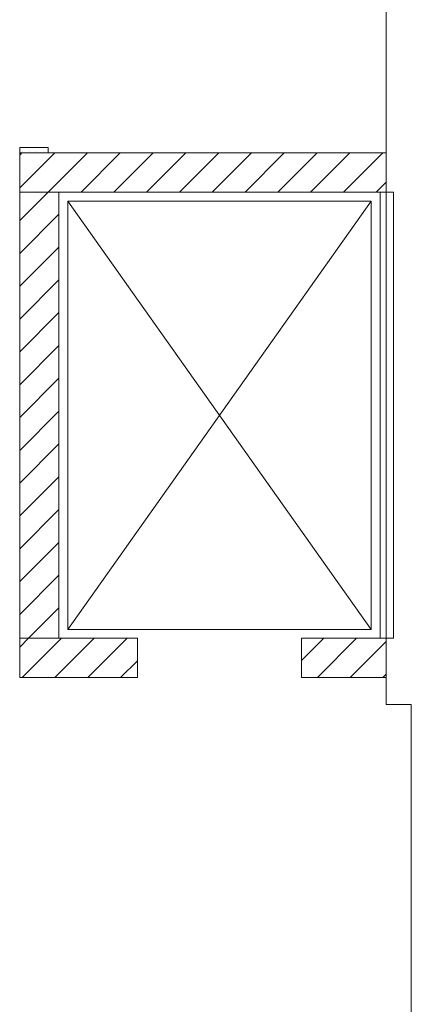
# Model space of a CAD drawing. Units: millimetres. Extents: x 355 to 10338, y 3147 to 10177.
# Drawn here: x 7655 to 7874, y 5098 to 5649 of the extents above; entities that cross this region are included whole.
import ezdxf

# ---------------------------------------------------------------- set-up
doc = ezdxf.new("R2010")
doc.units = ezdxf.units.MM
doc.header["$LTSCALE"] = 500
doc.layers.add('KOLONI', color=24, linetype='Continuous', lineweight=50)
for name, color, linetype in [('lines', 7, 'Continuous'), ('wall-ext', 7, 'Continuous'), ('WALLS-EXT', 7, 'Continuous')]:
    doc.layers.add(name, color=color, linetype=linetype)

msp = doc.modelspace()

# ---------------------------------------------------------------- linework, layer by layer
at = {"layer": 'KOLONI', "color": 7, "lineweight": 9}
for p, q in [((7654.98, 5297.72), (7659.98, 5302.72)), ((7656.36, 5280.72), (7678.36, 5302.72)), ((7674.75, 5280.72), (7696.75, 5302.72)), ((7693.13, 5280.72), (7715.13, 5302.72)), ((7812.98, 5290.26), (7825.44, 5302.72)), ((7821.83, 5280.72), (7843.83, 5302.72)), ((7840.21, 5280.72), (7860.48, 5300.99)), ((7711.52, 5280.72), (7720.98, 5290.18)), ((7858.6, 5280.72), (7860.48, 5282.6))]:
    msp.add_line(p, q, dxfattribs=at)
at = {"layer": 'KOLONI', "color": 7, "linetype": 'Continuous', "lineweight": 9}
for p, q in [((7720.98, 5302.72), (7654.98, 5302.72)), ((7654.98, 5302.72), (7654.98, 5280.72)), ((7720.98, 5280.72), (7720.98, 5302.72)), ((7860.48, 5302.72), (7812.98, 5302.72)), ((7812.98, 5302.72), (7812.98, 5280.72)), ((7860.48, 5280.72), (7860.48, 5302.72)), ((7654.98, 5280.72), (7720.98, 5280.72)), ((7812.98, 5280.72), (7860.48, 5280.72))]:
    msp.add_line(p, q, dxfattribs=at)
at = {"layer": 'lines', "color": 7, "linetype": 'Continuous', "lineweight": 9}
for p, q in [((7860.48, 5265.71), (7860.48, 6190.72)), ((7681.98, 5307.72), (7851.98, 5547.72)), ((7851.98, 5307.72), (7681.98, 5547.72)), ((7681.98, 5547.72), (7681.98, 5307.72)), ((7681.98, 5547.72), (7851.98, 5547.72)), ((7851.98, 5547.72), (7851.98, 5307.72)), ((7681.98, 5307.72), (7851.98, 5307.72)), ((7874.48, 5265.71), (7860.48, 5265.71)), ((7874.48, 4125.71), (7874.48, 5265.71))]:
    msp.add_line(p, q, dxfattribs=at)
at = {"layer": 'wall-ext', "color": 7, "linetype": 'Continuous', "lineweight": 9}
for p, q in [((7654.98, 5577.71), (7670.98, 5577.71)), ((7654.98, 5577.71), (7654.98, 5574.72)), ((7670.98, 5574.72), (7670.98, 5577.71)), ((7676.98, 5574.72), (7654.98, 5574.72)), ((7654.98, 5574.72), (7654.98, 5552.72)), ((7676.98, 5302.72), (7676.98, 5552.72)), ((7864.48, 5552.72), (7856.98, 5552.72)), ((7856.98, 5552.72), (7856.98, 5302.72)), ((7864.48, 5302.72), (7864.48, 5552.72)), ((7720.98, 5302.72), (7676.98, 5302.72)), ((7860.48, 5302.72), (7812.98, 5302.72)), ((7856.98, 5302.72), (7864.48, 5302.72)), ((7860.48, 5280.72), (7860.48, 5302.72)), ((7654.98, 5280.72), (7720.98, 5280.72)), ((7812.98, 5280.72), (7860.48, 5280.72))]:
    msp.add_line(p, q, dxfattribs=at)
at = {"layer": 'wall-ext', "color": 7, "lineweight": 9}
for p, q in [((7656.32, 5575.31), (7656.32, 5575.31)), ((7660.32, 5575.31), (7660.32, 5575.31)), ((7664.32, 5575.31), (7664.32, 5575.31)), ((7668.32, 5575.31), (7668.32, 5575.31)), ((7860.32, 5551.31), (7860.32, 5551.31)), ((7864.32, 5551.31), (7864.32, 5551.31)), ((7676.98, 5544.58), (7676.98, 5544.58)), ((7860.32, 5547.31), (7860.32, 5547.31)), ((7864.32, 5547.31), (7864.32, 5547.31)), ((7860.32, 5543.31), (7860.32, 5543.31)), ((7860.32, 5539.31), (7860.32, 5539.31)), ((7864.32, 5543.31), (7864.32, 5543.31)), ((7864.32, 5539.31), (7864.32, 5539.31)), ((7860.32, 5535.31), (7860.32, 5535.31)), ((7864.32, 5535.31), (7864.32, 5535.31)), ((7860.32, 5531.31), (7860.32, 5531.31)), ((7864.32, 5531.31), (7864.32, 5531.31)), ((7860.32, 5527.31), (7860.32, 5527.31)), ((7860.32, 5523.31), (7860.32, 5523.31)), ((7864.32, 5527.31), (7864.32, 5527.31)), ((7864.32, 5523.31), (7864.32, 5523.31)), ((7676.98, 5519.97), (7676.98, 5519.97)), ((7860.32, 5519.31), (7860.32, 5519.31)), ((7864.32, 5519.31), (7864.32, 5519.31)), ((7860.32, 5515.31), (7860.32, 5515.31)), ((7860.32, 5511.31), (7860.32, 5511.31)), ((7864.32, 5515.31), (7864.32, 5515.31)), ((7864.32, 5511.31), (7864.32, 5511.31)), ((7676.98, 5509.22), (7676.98, 5509.22)), ((7860.32, 5507.31), (7860.32, 5507.31)), ((7864.32, 5507.31), (7864.32, 5507.31)), ((7860.32, 5503.31), (7860.32, 5503.31)), ((7864.32, 5503.31), (7864.32, 5503.31)), ((7860.32, 5499.31), (7860.32, 5499.31)), ((7860.32, 5495.31), (7860.32, 5495.31)), ((7864.32, 5499.31), (7864.32, 5499.31)), ((7864.32, 5495.31), (7864.32, 5495.31)), ((7860.32, 5491.31), (7860.32, 5491.31)), ((7864.32, 5491.31), (7864.32, 5491.31)), ((7676.98, 5484.62), (7676.98, 5484.62)), ((7860.32, 5487.31), (7860.32, 5487.31)), ((7864.32, 5487.31), (7864.32, 5487.31)), ((7860.32, 5483.31), (7860.32, 5483.31)), ((7860.32, 5479.31), (7860.32, 5479.31)), ((7864.32, 5483.31), (7864.32, 5483.31)), ((7864.32, 5479.31), (7864.32, 5479.31)), ((7676.98, 5473.86), (7676.98, 5473.87)), ((7860.32, 5475.31), (7860.32, 5475.31)), ((7864.32, 5475.31), (7864.32, 5475.31)), ((7860.32, 5471.31), (7860.32, 5471.31)), ((7860.32, 5467.31), (7860.32, 5467.31)), ((7864.32, 5471.31), (7864.32, 5471.31)), ((7864.32, 5467.31), (7864.32, 5467.31)), ((7860.32, 5463.31), (7860.32, 5463.31)), ((7864.32, 5463.31), (7864.32, 5463.31)), ((7860.32, 5459.31), (7860.32, 5459.31)), ((7864.32, 5459.31), (7864.32, 5459.31)), ((7860.32, 5455.31), (7860.32, 5455.31)), ((7860.32, 5451.31), (7860.32, 5451.31)), ((7864.32, 5455.31), (7864.32, 5455.31)), ((7864.32, 5451.31), (7864.32, 5451.31)), ((7676.98, 5449.26), (7676.98, 5449.26)), ((7860.32, 5447.31), (7860.32, 5447.31)), ((7864.32, 5447.31), (7864.32, 5447.31)), ((7860.32, 5443.31), (7860.32, 5443.31)), ((7864.32, 5443.31), (7864.32, 5443.31)), ((7676.98, 5438.51), (7676.98, 5438.51)), ((7860.32, 5439.31), (7860.32, 5439.31)), ((7860.32, 5435.31), (7860.32, 5435.31)), ((7864.32, 5439.31), (7864.32, 5439.31)), ((7864.32, 5435.31), (7864.32, 5435.31)), ((7860.32, 5431.31), (7860.32, 5431.31)), ((7864.32, 5431.31), (7864.32, 5431.31)), ((7860.32, 5427.31), (7860.32, 5427.31)), ((7860.32, 5423.31), (7860.32, 5423.31)), ((7864.32, 5427.31), (7864.32, 5427.31)), ((7864.32, 5423.31), (7864.32, 5423.31)), ((7860.32, 5419.31), (7860.32, 5419.31)), ((7864.32, 5419.31), (7864.32, 5419.31)), ((7676.98, 5413.9), (7676.98, 5413.91)), ((7860.32, 5415.31), (7860.32, 5415.31)), ((7864.32, 5415.31), (7864.32, 5415.31)), ((7860.32, 5411.31), (7860.32, 5411.31)), ((7860.32, 5407.31), (7860.32, 5407.31)), ((7864.32, 5411.31), (7864.32, 5411.31)), ((7864.32, 5407.31), (7864.32, 5407.31)), ((7676.98, 5403.15), (7676.98, 5403.16)), ((7860.32, 5403.31), (7860.32, 5403.31)), ((7864.32, 5403.31), (7864.32, 5403.31)), ((7860.32, 5399.31), (7860.32, 5399.31)), ((7860.32, 5395.31), (7860.32, 5395.31)), ((7864.32, 5399.31), (7864.32, 5399.31)), ((7864.32, 5395.31), (7864.32, 5395.31)), ((7860.32, 5391.31), (7860.32, 5391.31)), ((7864.32, 5391.31), (7864.32, 5391.31)), ((7860.32, 5387.31), (7860.32, 5387.31)), ((7864.32, 5387.31), (7864.32, 5387.31)), ((7860.32, 5383.31), (7860.32, 5383.31)), ((7860.32, 5379.31), (7860.32, 5379.31)), ((7864.32, 5383.31), (7864.32, 5383.31)), ((7864.32, 5379.31), (7864.32, 5379.31)), ((7676.98, 5378.55), (7676.98, 5378.55)), ((7860.32, 5375.31), (7860.32, 5375.31)), ((7864.32, 5375.31), (7864.32, 5375.31)), ((7676.98, 5367.8), (7676.98, 5367.8)), ((7860.32, 5371.31), (7860.32, 5371.31)), ((7864.32, 5371.31), (7864.32, 5371.31)), ((7860.32, 5367.31), (7860.32, 5367.31)), ((7860.32, 5363.31), (7860.32, 5363.31)), ((7864.32, 5367.31), (7864.32, 5367.31)), ((7864.32, 5363.31), (7864.32, 5363.31)), ((7860.32, 5359.31), (7860.32, 5359.31)), ((7864.32, 5359.31), (7864.32, 5359.31)), ((7860.32, 5355.31), (7860.32, 5355.31)), ((7860.32, 5351.31), (7860.32, 5351.31)), ((7864.32, 5355.31), (7864.32, 5355.31)), ((7864.32, 5351.31), (7864.32, 5351.31)), ((7860.32, 5347.31), (7860.32, 5347.31)), ((7864.32, 5347.31), (7864.32, 5347.31)), ((7676.98, 5343.19), (7676.98, 5343.2)), ((7860.32, 5343.31), (7860.32, 5343.31)), ((7864.32, 5343.31), (7864.32, 5343.31)), ((7860.32, 5339.31), (7860.32, 5339.31)), ((7860.32, 5335.31), (7860.32, 5335.31)), ((7864.32, 5339.31), (7864.32, 5339.31)), ((7864.32, 5335.31), (7864.32, 5335.31)), ((7676.98, 5332.44), (7676.98, 5332.45)), ((7860.32, 5331.31), (7860.32, 5331.31)), ((7864.32, 5331.31), (7864.32, 5331.31)), ((7860.32, 5327.31), (7860.32, 5327.31)), ((7864.32, 5327.31), (7864.32, 5327.31)), ((7860.32, 5323.31), (7860.32, 5323.31)), ((7860.32, 5319.31), (7860.32, 5319.31)), ((7864.32, 5323.31), (7864.32, 5323.31)), ((7864.32, 5319.31), (7864.32, 5319.31)), ((7860.32, 5315.31), (7860.32, 5315.31)), ((7864.32, 5315.31), (7864.32, 5315.31)), ((7676.98, 5307.84), (7676.98, 5307.84)), ((7860.32, 5311.31), (7860.32, 5311.31)), ((7860.32, 5307.31), (7860.32, 5307.31)), ((7864.32, 5311.31), (7864.32, 5311.31)), ((7864.32, 5307.31), (7864.32, 5307.31)), ((7860.32, 5303.31), (7860.32, 5303.31)), ((7864.32, 5303.31), (7864.32, 5303.31))]:
    msp.add_line(p, q, dxfattribs=at)
at = {"layer": 'WALLS-EXT', "color": 7, "lineweight": 9}
for p, q in [((7654.98, 5573.49), (7656.21, 5574.72)), ((7654.98, 5555.11), (7674.59, 5574.72)), ((7670.98, 5552.72), (7692.98, 5574.72)), ((7689.36, 5552.72), (7711.36, 5574.72)), ((7707.75, 5552.72), (7729.75, 5574.72)), ((7726.13, 5552.72), (7748.13, 5574.72)), ((7744.52, 5552.72), (7766.52, 5574.72)), ((7762.9, 5552.72), (7784.9, 5574.72)), ((7781.29, 5552.72), (7803.29, 5574.72)), ((7799.67, 5552.72), (7821.67, 5574.72)), ((7818.06, 5552.72), (7840.06, 5574.72)), ((7836.44, 5552.72), (7858.44, 5574.72)), ((7854.83, 5552.72), (7860.48, 5558.37)), ((7654.98, 5536.72), (7670.98, 5552.72)), ((7654.98, 5518.33), (7676.98, 5540.33)), ((7654.98, 5499.95), (7676.98, 5521.95)), ((7654.98, 5481.56), (7676.98, 5503.56)), ((7654.98, 5463.18), (7676.98, 5485.18)), ((7654.98, 5444.79), (7676.98, 5466.79)), ((7654.98, 5426.41), (7676.98, 5448.41)), ((7654.98, 5408.02), (7676.98, 5430.02)), ((7654.98, 5389.64), (7676.98, 5411.64)), ((7654.98, 5371.25), (7676.98, 5393.25)), ((7654.98, 5352.87), (7676.98, 5374.87)), ((7654.98, 5334.48), (7676.98, 5356.48)), ((7654.98, 5316.1), (7676.98, 5338.1)), ((7659.98, 5302.72), (7676.98, 5319.72))]:
    msp.add_line(p, q, dxfattribs=at)
at = {"layer": 'WALLS-EXT', "color": 7, "linetype": 'Continuous', "lineweight": 9}
for p, q in [((7860.48, 5574.72), (7654.98, 5574.72)), ((7654.98, 5574.72), (7654.98, 5552.72)), ((7860.48, 5552.72), (7860.48, 5574.72)), ((7654.98, 5552.72), (7860.48, 5552.72)), ((7676.98, 5552.72), (7654.98, 5552.72)), ((7654.98, 5552.72), (7654.98, 5302.72)), ((7676.98, 5302.72), (7676.98, 5552.72)), ((7654.98, 5302.72), (7676.98, 5302.72))]:
    msp.add_line(p, q, dxfattribs=at)

doc.saveas('drawing.dxf')
